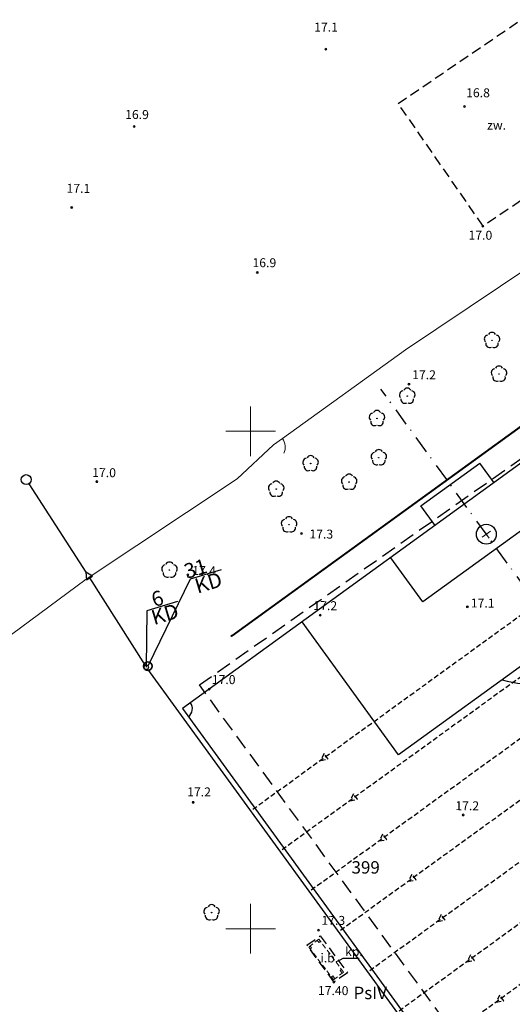
# Model space of a CAD drawing. Units: metres. Extents: x 5458003 to 5460095, y 5928128 to 5929208.
# Drawn here: x 5458477 to 5458526, y 5928942 to 5929041 of the extents above; entities that cross this region are included whole.
import ezdxf
from ezdxf.enums import TextEntityAlignment as Align

# ---------------------------------------------------------------- set-up
doc = ezdxf.new("R2010")
doc.units = ezdxf.units.M
doc.header["$PDMODE"] = 32
doc.header["$PDSIZE"] = 0.2
doc.linetypes.add('DASHED', pattern=[0.75, 0.5, -0.25])
doc.linetypes.add('DOT___DASHED', pattern=[3.351389, 1.763889, -0.881944, 0, -0.705556])
doc.layers.get('0').update_dxf_attribs({"color": 18, "lineweight": 18})
for name, color, linetype in [('bieżnia', 8, 'Continuous'), ('boisko trawiaste', 212, 'Continuous'), ('cienka', 8, 'Continuous'), ('Drzewa', 96, 'Continuous'), ('IE- OPISY', 11, 'Continuous'), ('LINIE_POMOCNICZE_DO_UKR111', 7, 'Continuous'), ('s-odwodnienie-deszcz', 3, 'Continuous')]:
    doc.layers.add(name, color=color, linetype=linetype)
for name, color, linetype, lineweight in [('Budynki', 18, 'Continuous', 50), ('GESDZI_O', 96, 'Continuous', 0), ('GESKLU_O', 96, 'Continuous', 0), ('Krawężniki', 18, 'Continuous', 25), ('Ogrodzenia', 18, 'Continuous', 18), ('s-DREN', 83, 'Continuous', 30), ('s-ODWODNIENIE', 31, 'DASHED', 35), ('Siatka krzyży', 18, 'Continuous', 18), ('Wysokości', 18, 'Continuous', 18)]:
    doc.layers.add(name, color=color, linetype=linetype, lineweight=lineweight)
doc.styles.add('Arial', font='arial.ttf')
doc.styles.add('STANARD1', font='simplex.shx', dxfattribs={"height": 0.9})
doc.styles.get("Standard").update_dxf_attribs({"font": 'arial.ttf', "height": 0.9})
doc.linetypes.add('FENCELINE1', pattern='A,4.5,-0.1,[133,ltypeshp.shx,S=0.13,R=0,X=-0.13,Y=0],-0.08,1', length=5.68)

msp = doc.modelspace()

# ---------------------------------------------------------------- linework, layer by layer
at = {"color": 145}
for p, q in [((5458523.26527, 5928989.35186), (5458524.07472, 5928989.93905)), ((5458523.3764, 5928990.05018), (5458523.96359, 5928989.24073))]:
    msp.add_line(p, q, dxfattribs=at)
at = {"layer": 'bieżnia'}
msp.add_line((5458514.84902, 5928967.47229), (5458505.16038, 5928980.8282), dxfattribs=at)
at = {"layer": 'boisko trawiaste', "linetype": 'DASHED', "ltscale": 3}
msp.add_lwpolyline([(5458494.85, 5928974.5), (5458548.2, 5929012.05), (5458606.93, 5928931.09), (5458553.9, 5928893.64)], close=True, dxfattribs=at)
at = {"layer": 'Budynki', "linetype": 'DASHED', "lineweight": 18}
msp.add_lwpolyline([(5458505.86, 5928948.15), (5458508.32, 5928944.87), (5458509.33, 5928945.64), (5458506.84, 5928948.96)], close=True, dxfattribs=at)
for points in [[(5458505.99269, 5928948.25968), (5458506.12778, 5928948.07962), (5458505.99018, 5928947.97642)], [(5458506.69237, 5928948.83798), (5458506.85717, 5928948.62495), (5458507.007, 5928948.73733)], [(5458508.11349, 5928945.14535), (5458508.27155, 5928945.24876), (5458508.45219, 5928944.97078)], [(5458509.12256, 5928945.91658), (5458508.98531, 5928945.81372), (5458509.19577, 5928945.53766)]]:
    msp.add_lwpolyline(points, dxfattribs=at)
at = {"layer": 'cienka'}
for p, q in [((5458498.1192, 5928979.47603), (5458539.66414, 5929009.61356)), ((5458498.14269, 5928979.44365), (5458539.68763, 5929009.58118)), ((5458517.08354, 5928992.4919), (5458523.00871, 5928996.79013)), ((5458524.44145, 5928994.81507), (5458523.00871, 5928996.79013)), ((5458532.12297, 5928993.59265), (5458517.29386, 5928982.83533)), ((5458518.51629, 5928990.51684), (5458517.08354, 5928992.4919)), ((5458547.486, 5928991.14781), (5458514.84902, 5928967.47229)), ((5458517.29386, 5928982.83533), (5458514.06432, 5928987.28729)), ((5458514.84902, 5928967.47229), (5458505.16038, 5928980.8282))]:
    msp.add_line(p, q, dxfattribs=at)
for points in [[(5458551.87249, 5928891.17325), (5458606.91904, 5928931.10511), (5458548.2, 5929012.05), (5458493.15345, 5928972.11814)], [(5458498.10158, 5928979.50031), (5458498.1603, 5928979.41937), (5458498.07936, 5928979.36065), (5458498.02064, 5928979.44159)]]:
    msp.add_lwpolyline(points, close=True, dxfattribs=at)
msp.add_circle((5458523.67, 5928989.64546), 1, dxfattribs=at)
for centre, radius, start, end in [((5458527.93796, 5928983.76202), 9.15, 252.9060914, 359.0096698), ((5458493.15345, 5928972.11814), 1, 305.9578806, 35.9578805)]:
    msp.add_arc(centre, radius, start, end, dxfattribs=at)
at = {"layer": 'Drzewa'}
for centre in [(5458524.2392, 5929009.13577), (5458524.94637, 5929005.7482), (5458515.73067, 5929003.52997), (5458512.68934, 5929001.28311), (5458506.02294, 5928996.75624), (5458512.86861, 5928997.34636), (5458509.8891, 5928994.88349), (5458502.57171, 5928994.18274), (5458503.85949, 5928990.60558), (5458491.84745, 5928986.05261), (5458496.08, 5928951.62)]:
    msp.add_circle(centre, 0.02621, dxfattribs=at)
for centre, start, end in [((5458523.85878, 5929009.25938), 99.3367079, 224.6634071), ((5458524.2392, 5929009.53577), 27.3371271, 152.663245), ((5458524.61962, 5929009.25938), 315.3372892, 80.6628258), ((5458524.00409, 5929008.81216), 171.3366109, 296.663088), ((5458524.47432, 5929008.81216), 243.3369702, 8.6627288), ((5458524.94637, 5929006.1482), 27.3371271, 152.663245), ((5458524.56595, 5929005.87181), 99.3367079, 224.6634071), ((5458524.71126, 5929005.4246), 171.3366109, 296.663088), ((5458525.18149, 5929005.4246), 243.3369702, 8.6627288), ((5458525.3268, 5929005.87181), 315.3372892, 80.6628258), ((5458515.35025, 5929003.65358), 99.3367079, 224.6634071), ((5458515.73067, 5929003.92997), 27.3371271, 152.663245), ((5458516.11109, 5929003.65358), 315.3372892, 80.6628258), ((5458515.49555, 5929003.20636), 171.3366109, 296.663088), ((5458515.96578, 5929003.20636), 243.3369702, 8.6627288), ((5458512.30892, 5929001.40672), 99.3367079, 224.6634071), ((5458512.68934, 5929001.68311), 27.3371271, 152.663245), ((5458513.06976, 5929001.40672), 315.3372892, 80.6628258), ((5458512.45423, 5929000.95951), 171.3366109, 296.663088), ((5458512.92445, 5929000.95951), 243.3369702, 8.6627288), ((5458506.02294, 5928997.15624), 27.3371271, 152.663245), ((5458512.48819, 5928997.46997), 99.3367079, 224.6634071), ((5458512.86861, 5928997.74636), 27.3371271, 152.663245), ((5458513.24903, 5928997.46997), 315.3372892, 80.6628258), ((5458505.64252, 5928996.87985), 99.3367079, 224.6634071), ((5458505.78783, 5928996.43263), 171.3366109, 296.663088), ((5458506.25806, 5928996.43263), 243.3369702, 8.6627288), ((5458506.40336, 5928996.87985), 315.3372892, 80.6628258), ((5458512.6335, 5928997.02275), 171.3366109, 296.663088), ((5458513.10372, 5928997.02275), 243.3369702, 8.6627288), ((5458509.8891, 5928995.28349), 27.3371271, 152.663245), ((5458502.19129, 5928994.30635), 99.3367079, 224.6634071), ((5458502.57171, 5928994.58274), 27.3371271, 152.663245), ((5458502.95213, 5928994.30635), 315.3372892, 80.6628258), ((5458509.50867, 5928995.0071), 99.3367079, 224.6634071), ((5458509.65398, 5928994.55989), 171.3366109, 296.663088), ((5458510.12421, 5928994.55989), 243.3369702, 8.6627288), ((5458510.26952, 5928995.0071), 315.3372892, 80.6628258), ((5458502.3366, 5928993.85913), 171.3366109, 296.663088), ((5458502.80683, 5928993.85913), 243.3369702, 8.6627288), ((5458503.47907, 5928990.72918), 99.3367079, 224.6634071), ((5458503.85949, 5928991.00558), 27.3371271, 152.663245), ((5458504.23991, 5928990.72918), 315.3372892, 80.6628258), ((5458503.62437, 5928990.28197), 171.3366109, 296.663088), ((5458504.0946, 5928990.28197), 243.3369702, 8.6627288), ((5458491.46702, 5928986.17622), 99.3367079, 224.6634071), ((5458491.84745, 5928986.45261), 27.3371271, 152.663245), ((5458492.22787, 5928986.17622), 315.3372892, 80.6628258), ((5458491.61233, 5928985.729), 171.3366109, 296.663088), ((5458492.08256, 5928985.729), 243.3369702, 8.6627288), ((5458495.69958, 5928951.74361), 99.3367079, 224.6634071), ((5458496.08, 5928952.02), 27.3371271, 152.663245), ((5458496.46042, 5928951.74361), 315.3372892, 80.6628258), ((5458495.84489, 5928951.29639), 171.3366109, 296.663088), ((5458496.31511, 5928951.29639), 243.3369702, 8.6627288)]:
    msp.add_arc(centre, 0.4, start, end, dxfattribs=at)
at = {"layer": 'IE- OPISY', "color": 60}
for p, q in [((5458497.03357, 5928986.06679), (5458493.93249, 5928985.12667)), ((5458493.93249, 5928985.12667), (5458489.67266, 5928976.38784)), ((5458492.6678, 5928982.89899), (5458489.56671, 5928981.95887)), ((5458489.56671, 5928981.95887), (5458489.51602, 5928976.27343))]:
    msp.add_line(p, q, dxfattribs=at)
at = {"layer": 'Krawężniki', "linetype": 'DASHED', "ltscale": 2}
msp.add_lwpolyline([(5458548.04423, 5929037.2881), (5458535.84, 5929028.99), (5458523.34, 5929020.62), (5458514.82, 5929032.94), (5458527.19, 5929041.36), (5458534.91, 5929030.27), (5458547.12772, 5929038.53726)], dxfattribs=at)
msp.add_lwpolyline([(5458505.66, 5928948.34), (5458506.99, 5928949.29), (5458509.73, 5928945.57), (5458508.37, 5928944.65)], close=True, dxfattribs=at)
at = {"layer": 'Krawężniki'}
msp.add_lwpolyline([(5458510.8974, 5928947.01586), (5458509.25244, 5928947.01586), (5458508.71064, 5928946.71019)], dxfattribs=at)
at = {"layer": 'LINIE_POMOCNICZE_DO_UKR111', "color": 8, "linetype": 'DOT___DASHED'}
msp.add_line((5458588.59292, 5928900.14845), (5458513.09, 5929004.23011), dxfattribs=at)
at = {"layer": 'Ogrodzenia', "linetype": 'FENCELINE1'}
msp.add_lwpolyline([(5458431.74, 5928946.71), (5458460.07, 5928967.79), (5458483.47, 5928985.14), (5458498.65, 5928995.2), (5458502.3, 5928998.63), (5458503.2, 5928999.27), (5458515.54, 5929008.19), (5458541.01, 5929025.26), (5458548.33, 5929025), (5458572.78, 5928990.98)], dxfattribs=at)
at = {"layer": 'Ogrodzenia', "color": 18, "lineweight": 18}
msp.add_arc((5458501.97757, 5928998.40071), 1.5, 335.4170553, 35.4170552, dxfattribs=at)
at = {"layer": 's-DREN', "linetype": 'DASHED'}
for p, q in [((5458555.86654, 5929002.33502), (5458500.0061, 5928961.81274)), ((5458558.8025, 5928998.28778), (5458502.94205, 5928957.76549)), ((5458561.73845, 5928994.24053), (5458505.878, 5928953.71825)), ((5458561.73845, 5928994.24053), (5458505.878, 5928953.71825)), ((5458564.67747, 5928990.18905), (5458508.81702, 5928949.66677)), ((5458567.61342, 5928986.14181), (5458511.75298, 5928945.61952)), ((5458570.54938, 5928982.09456), (5458514.68893, 5928941.57228)), ((5458573.48533, 5928978.04732), (5458517.62488, 5928937.52504))]:
    msp.add_line(p, q, dxfattribs=at)
for points in [[(5458507.38222, 5928967.60622), (5458507.03443, 5928966.91123), (5458507.79933, 5928967.04869)], [(5458510.31817, 5928963.55898), (5458509.97038, 5928962.86399), (5458510.73528, 5928963.00144)], [(5458513.25412, 5928959.51173), (5458512.90634, 5928958.81674), (5458513.67123, 5928958.9542)], [(5458513.25412, 5928959.51173), (5458512.90634, 5928958.81674), (5458513.67123, 5928958.9542)], [(5458516.19315, 5928955.46025), (5458515.84536, 5928954.76526), (5458516.61026, 5928954.90272)], [(5458519.1291, 5928951.41301), (5458518.78131, 5928950.71802), (5458519.54621, 5928950.85548)], [(5458522.06505, 5928947.36576), (5458521.71726, 5928946.67078), (5458522.48216, 5928946.80823)], [(5458525.001, 5928943.31852), (5458524.65322, 5928942.62353), (5458525.41812, 5928942.76099)]]:
    msp.add_lwpolyline(points, close=True, dxfattribs=at)
at = {"layer": 's-ODWODNIENIE', "linetype": 'Continuous'}
msp.add_circle((5458489.67266, 5928976.38784), 0.42446, dxfattribs=at)
at = {"layer": 's-odwodnienie-deszcz', "lineweight": 30}
for p, q in [((5458477.73711, 5928994.71317), (5458483.45321, 5928985.83935)), ((5458483.82139, 5928985.25843), (5458489.39557, 5928976.46348)), ((5458489.64814, 5928976.09131), (5458514.73874, 5928941.50362)), ((5458489.67266, 5928976.38784), (5458489.69803, 5928976.40571))]:
    msp.add_line(p, q, dxfattribs=at)
msp.add_lwpolyline([(5458484.11449, 5928985.44631), (5458483.44644, 5928985.84338), (5458483.5283, 5928985.07055)], close=True, dxfattribs=at)
for centre, radius in [((5458477.46634, 5928995.13351), 0.5), ((5458489.51602, 5928976.27343), 0.225)]:
    msp.add_circle(centre, radius, dxfattribs=at)
at = {"layer": 'Siatka krzyży'}
for p, q in [((5458500, 5928997.5), (5458500, 5929002.5)), ((5458497.5, 5929000), (5458502.5, 5929000)), ((5458500, 5928947.5), (5458500, 5928952.5)), ((5458497.5, 5928950), (5458502.5, 5928950))]:
    msp.add_line(p, q, dxfattribs=at)
at = {"layer": 'Wysokości'}
for p in [(5458507.55736, 5929038.38595), (5458521.46563, 5929032.63563), (5458488.318, 5929030.62), (5458482.03081, 5929022.48822), (5458523.328, 5929020.62), (5458500.672, 5929015.94), (5458515.9015, 5929004.73938), (5458484.5551, 5928994.93086), (5458505.10277, 5928989.70625), (5458493.69763, 5928985.56375), (5458506.99, 5928981.508), (5458521.76445, 5928982.35495), (5458495.84917, 5928974.08195), (5458494.238, 5928962.7), (5458521.34156, 5928961.4281), (5458506.80945, 5928949.86272), (5458508.36297, 5928944.64028)]:
    msp.add_point(p, dxfattribs=at)

# ---------------------------------------------------------------- texts
at = {"layer": 'Budynki', "lineweight": 18}
msp.add_text('i.b.', height=0.9, dxfattribs=at).set_placement((5458507.01417, 5928946.6111))
at = {"layer": 'GESDZI_O', "lineweight": 18, "style": 'Arial'}
msp.add_text('399', height=1.25, dxfattribs=at).set_placement((5458510.13307, 5928956.78605, 10.8), align=Align.TOP_LEFT)
at = {"layer": 'GESKLU_O', "lineweight": 18, "style": 'Arial'}
msp.add_text('PsIV', height=1.25, dxfattribs=at).set_placement((5458510.32933, 5928944.16698, 10.8), align=Align.TOP_LEFT)
at = {"layer": 'IE- OPISY', "color": 60, "char_height": 1.5, "attachment_point": 6, "rotation": 16.8651142, "style": 'STANARD1'}
for s, insert in [('{\\fArial Narrow|b0|i0|c238|p34;31}', (5458495.55029, 5928986.5211)), ('{\\fArial Narrow|b0|i0|c238|p34;KD}', (5458497.06383, 5928985.18056)), ('{\\fArial Narrow|b0|i0|c238|p34;6}', (5458491.18452, 5928983.3533)), ('{\\fArial Narrow|b0|i0|c238|p34;KD}', (5458492.69806, 5928982.01276))]:
    msp.add_mtext(s, dxfattribs=dict(at, insert=insert))
at = {"layer": 'Krawężniki'}
for s, p in [('zw.', (5458523.74273, 5929030.30967)), ('kp.', (5458509.48692, 5928947.24547))]:
    msp.add_text(s, height=0.9, dxfattribs=at).set_placement(p)
at = {"layer": 'Wysokości'}
for s, p in [('17.1', (5458506.37985, 5929040.1741)), ('16.8', (5458521.63945, 5929033.57424)), ('16.9', (5458487.39764, 5929031.38679)), ('17.1', (5458481.50933, 5929023.96706)), ('17.0', (5458521.87647, 5929019.26015)), ('16.9', (5458500.1854, 5929016.49345)), ('17.2', (5458516.22208, 5929005.2351)), ('17.0', (5458484.08727, 5928995.3925)), ('17.3', (5458505.9021, 5928989.22081)), ('17.4', (5458494.1382, 5928985.54887)), ('17.2', (5458506.30021, 5928982.02564)), ('17.1', (5458522.10715, 5928982.28664)), ('17.0', (5458496.09625, 5928974.59618)), ('17.2', (5458493.62431, 5928963.30814)), ('17.2', (5458520.55442, 5928961.9147)), ('17.3', (5458507.1075, 5928950.39424)), ('17.40', (5458506.75699, 5928943.34296))]:
    msp.add_text(s, height=0.9, rotation=359.5993628, dxfattribs=at).set_placement(p)

doc.saveas('drawing.dxf')
